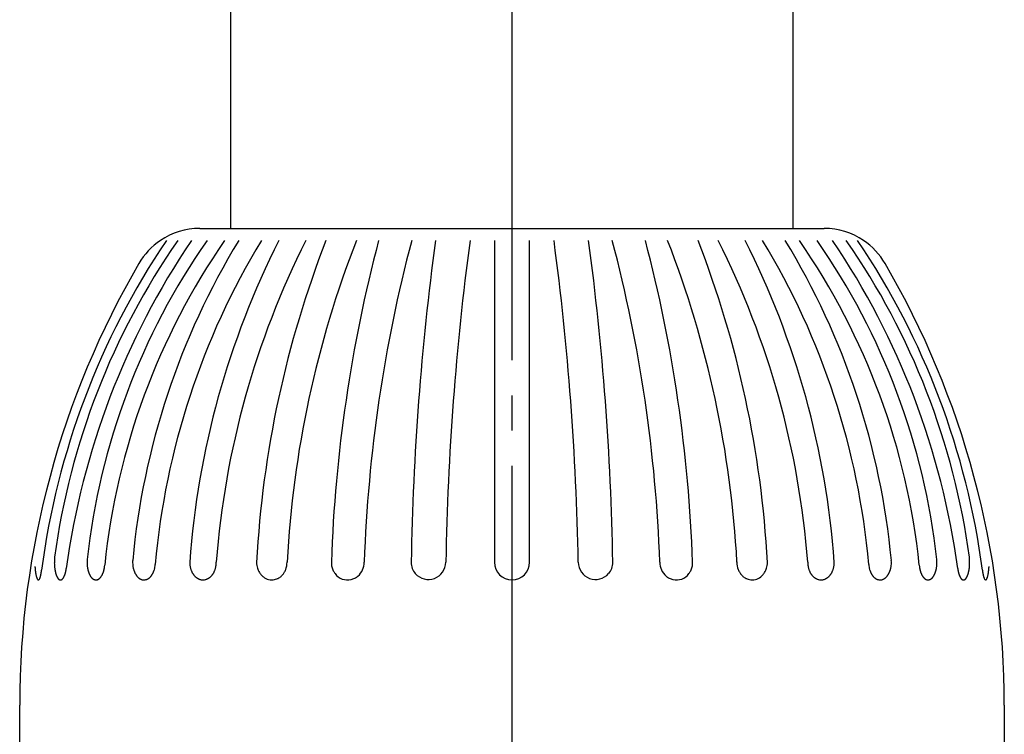
# Model space of a CAD drawing. Units: millimetres. Extents: x 0 to 420, y 0 to 594.
# Drawn here: x 85 to 113, y 306 to 327 of the extents above; entities that cross this region are included whole.
import ezdxf

# ---------------------------------------------------------------- set-up
doc = ezdxf.new("R2010")
doc.units = ezdxf.units.MM
doc.linetypes.add('DASH_CENTER', pattern=[14, 11, -1, 1, -1])
doc.layers.add('1', color=7, linetype='Continuous')

# ---------------------------------------------------------------- blocks, each defined once
blk = doc.blocks.new('62-6A', base_point=(281.184, 176.913))
at = {"layer": '1', "color": 7, "linetype": 'Continuous'}
for p, q in [((90.52, 320.788), (90.52, 427.741)), ((106.52, 320.788), (106.52, 427.741))]:
    blk.add_line(p, q, dxfattribs=at)
blk = doc.blocks.new('84-54', base_point=(263.47, 175.057))
at = {"layer": '1', "color": 7, "linetype": 'Continuous'}
for p, q in [((89.639, 320.788), (90.47, 320.788)), ((90.47, 320.788), (98.52, 320.788)), ((98.52, 320.788), (106.57, 320.788)), ((106.57, 320.788), (107.401, 320.788)), ((84.52, 297.788), (84.52, 307.224)), ((112.52, 307.224), (112.52, 297.788))]:
    blk.add_line(p, q, dxfattribs=at)
at = {"layer": '1', "color": 2, "linetype": 'Continuous'}
for p, q in [((98.02, 320.446), (98.02, 311.288)), ((99.02, 311.288), (99.02, 320.446))]:
    blk.add_line(p, q, dxfattribs=at)
at = {"layer": '1', "color": 7, "linetype": 'Continuous'}
for centre, radius, start, end in [((89.639, 318.788), 2, 90, 124.0173), ((107.401, 318.788), 2, 55.9827, 90), ((89.639, 318.788), 2, 124.0173, 149.8138), ((107.401, 318.788), 2, 30.1862, 55.9827), ((109.52, 307.224), 25, 149.8138, 180), ((87.52, 307.224), 25, 0, 30.1862), ((88.491, 311.289), 0.76, 176.3217, 181.3291), ((88.507, 311.289), 0.776, 181.3291, 187.102), ((88.438, 311.28), 0.707, 187.102, 189.8753), ((88.478, 311.287), 0.747, 189.8753, 192.4998), ((108.563, 311.287), 0.747, 347.5002, 350.1247), ((108.602, 311.28), 0.707, 350.1247, 352.898), ((108.534, 311.289), 0.776, 352.898, 358.6709), ((108.549, 311.289), 0.76, 358.6709, 3.6783)]:
    blk.add_arc(centre, radius, start, end, dxfattribs=at)
at = {"layer": '1', "color": 2, "linetype": 'Continuous'}
for centre, radius, start, end in [((106.823, 308.226), 21.866, 146.0221, 172.5476), ((106.03, 308.651), 20.705, 145.2713, 172.2743), ((107.614, 308.159), 21.968, 145.9919, 172.2616), ((105.972, 309.213), 19.652, 145.1381, 173.6996), ((106.67, 309.173), 19.836, 145.3676, 174.1145), ((108.934, 309.368), 21.292, 148.6482, 174.6929), ((109.715, 309.345), 21.422, 148.7876, 174.9587), ((113.529, 309.528), 24.238, 153.2271, 175.8354), ((114.557, 309.425), 24.517, 153.2874, 175.6417), ((120.843, 309.708), 29.628, 158.752, 176.9436), ((121.71, 309.712), 29.628, 158.7583, 176.9498), ((134.951, 309.864), 41.592, 165.2604, 178.0376), ((135.888, 309.841), 41.595, 165.2292, 178.0063), ((175.369, 309.896), 79.728, 172.39602, 178.99936), ((176.354, 309.904), 79.728, 172.40199, 179.00533), ((20.687, 309.904), 79.728, 0.99467, 7.59801), ((21.672, 309.896), 79.728, 1.00064, 7.60398), ((61.152, 309.841), 41.595, 1.9937, 14.7708), ((62.089, 309.864), 41.592, 1.9624, 14.7396), ((75.331, 309.712), 29.628, 3.0502, 21.2417), ((76.197, 309.708), 29.628, 3.0564, 21.248), ((82.484, 309.425), 24.517, 4.3583, 26.7126), ((83.512, 309.528), 24.238, 4.1646, 26.7729), ((87.325, 309.345), 21.422, 5.0413, 31.2124), ((88.107, 309.368), 21.292, 5.3071, 31.3518), ((90.371, 309.173), 19.836, 5.8855, 34.6324), ((91.069, 309.213), 19.652, 6.3004, 34.8619), ((89.427, 308.159), 21.968, 7.7384, 34.0081), ((91.011, 308.651), 20.705, 7.7257, 34.7287), ((90.217, 308.226), 21.866, 7.4524, 33.9779), ((86.917, 311.288), 1.411, 175.0899, 180.6958), ((86.647, 311.311), 1.14, 173.815, 175.0899), ((87.411, 311.288), 0.976, 175.1896, 181.9967), ((109.63, 311.288), 0.976, 358.0033, 4.8104), ((110.394, 311.311), 1.14, 4.9101, 6.185), ((110.124, 311.288), 1.411, 359.3042, 4.9101), ((87.389, 311.29), 2.438, 182.8819, 183.4764), ((86.93, 311.262), 1.977, 183.4764, 184.2094), ((87.296, 311.289), 2.344, 184.2094, 184.5973), ((86.703, 311.242), 1.75, 184.5973, 185.117), ((87.067, 311.274), 2.114, 185.117, 185.547), ((86.91, 311.288), 1.405, 180.6958, 183.5306), ((86.833, 311.283), 1.327, 183.5306, 184.6257), ((86.832, 311.283), 1.327, 184.6257, 185.7214), ((86.743, 311.274), 1.237, 185.7214, 186.8969), ((86.753, 311.275), 1.247, 186.8969, 187.6535), ((86.653, 311.262), 1.146, 187.6535, 188.4539), ((86.65, 311.262), 1.144, 188.4539, 189.2561), ((85.152, 311.19), 0.697, 350.0737, 351.3896), ((83.013, 311.514), 2.861, 351.3896, 351.7102), ((85.117, 311.207), 0.735, 351.7102, 352.9585), ((83.755, 311.376), 2.107, 352.9585, 353.6483), ((87.391, 311.287), 0.956, 181.9967, 185.6318), ((87.387, 311.286), 0.952, 185.6318, 187.1662), ((87.327, 311.279), 0.892, 187.1662, 189.3495), ((87.315, 311.277), 0.879, 189.3495, 190.9863), ((87.257, 311.266), 0.82, 190.9863, 192.1208), ((87.26, 311.266), 0.823, 192.1208, 193.2512), ((86.3, 311.223), 0.635, 346.0003, 347.4658), ((85.837, 311.326), 1.109, 347.4658, 348.3045), ((86.213, 311.248), 0.726, 348.3045, 350.2574), ((85.983, 311.288), 0.959, 350.2574, 355.1715), ((88.388, 311.267), 0.655, 192.4998, 194.6928), ((88.439, 311.281), 0.707, 194.6928, 196.6998), ((87.813, 311.24), 0.56, 342.3225, 344.8567), ((87.545, 311.312), 0.837, 344.8567, 346.5524), ((87.753, 311.262), 0.623, 346.5524, 349.6961), ((87.605, 311.289), 0.774, 349.6961, 355.4195), ((90.028, 311.288), 0.673, 180.0084, 187.4216), ((89.957, 311.279), 0.601, 187.4216, 192.3365), ((90.024, 311.294), 0.67, 192.3365, 195.9945), ((89.907, 311.26), 0.547, 195.9945, 199.5045), ((89.478, 311.286), 0.633, 340.7334, 343.7676), ((89.516, 311.275), 0.593, 343.7676, 347.9014), ((89.448, 311.29), 0.663, 347.9014, 353.1142), ((89.458, 311.288), 0.652, 353.1142, 359.9966), ((91.8, 311.292), 0.543, 180.4423, 189.6565), ((92.006, 311.328), 0.752, 189.6565, 195.587), ((91.681, 311.237), 0.415, 195.587, 203.857), ((91.625, 311.261), 0.494, 333.2306, 339.1685), ((91.552, 311.288), 0.572, 339.1685, 359.9895), ((91.552, 311.288), 0.572, 359.9895, 1.7365), ((93.942, 311.271), 0.558, 178.1857, 191.5524), ((93.764, 311.234), 0.377, 191.5524, 210.017), ((93.793, 311.291), 0.526, 311.0882, 359.7518), ((96.125, 311.281), 0.473, 179.0612, 221.5862), ((96.142, 311.296), 0.496, 221.5862, 359.103), ((98.52, 311.288), 0.5, 180, 270), ((98.52, 311.288), 0.5, 270, 0), ((100.898, 311.296), 0.496, 180.897, 318.4138), ((100.916, 311.281), 0.473, 318.4138, 0.9388), ((103.248, 311.291), 0.526, 180.2482, 228.9118), ((103.276, 311.234), 0.377, 329.983, 348.4476), ((103.099, 311.271), 0.558, 348.4476, 1.8143), ((105.488, 311.288), 0.572, 178.2635, 180.0105), ((105.488, 311.288), 0.572, 180.0105, 200.8315), ((105.415, 311.261), 0.494, 200.8315, 206.7694), ((105.359, 311.237), 0.415, 336.143, 344.413), ((105.035, 311.328), 0.752, 344.413, 350.3435), ((105.241, 311.292), 0.543, 350.3435, 359.5577), ((107.582, 311.288), 0.652, 180.0034, 186.8858), ((107.592, 311.29), 0.663, 186.8858, 192.0986), ((107.524, 311.275), 0.593, 192.0986, 196.2324), ((107.563, 311.286), 0.633, 196.2324, 199.2666), ((107.134, 311.26), 0.547, 340.4955, 344.0055), ((107.016, 311.294), 0.67, 344.0055, 347.6635), ((107.083, 311.279), 0.601, 347.6635, 352.5784), ((107.012, 311.288), 0.673, 352.5784, 359.9916), ((109.435, 311.289), 0.774, 184.5805, 190.3039), ((109.287, 311.262), 0.623, 190.3039, 193.4476), ((109.495, 311.312), 0.837, 193.4476, 195.1433), ((109.228, 311.24), 0.56, 195.1433, 197.6775), ((108.602, 311.281), 0.707, 343.3002, 345.3072), ((108.652, 311.267), 0.655, 345.3072, 347.5002), ((111.057, 311.288), 0.959, 184.8285, 189.7426), ((110.828, 311.248), 0.726, 189.7426, 191.6955), ((111.203, 311.326), 1.109, 191.6955, 192.5342), ((110.74, 311.223), 0.635, 192.5342, 193.9997), ((109.781, 311.266), 0.823, 346.7488, 347.8792), ((109.784, 311.266), 0.82, 347.8792, 349.0137), ((109.726, 311.277), 0.879, 349.0137, 350.6505), ((109.713, 311.279), 0.892, 350.6505, 352.8338), ((109.654, 311.286), 0.952, 352.8338, 354.3682), ((109.65, 311.287), 0.956, 354.3682, 358.0033), ((113.286, 311.376), 2.107, 186.3517, 187.0415), ((111.924, 311.207), 0.735, 187.0415, 188.2898), ((114.028, 311.514), 2.861, 188.2898, 188.6104), ((111.888, 311.19), 0.697, 188.6104, 189.9263), ((110.39, 311.262), 1.144, 350.7439, 351.5461), ((110.387, 311.262), 1.146, 351.5461, 352.3465), ((110.288, 311.275), 1.247, 352.3465, 353.1031), ((110.298, 311.274), 1.237, 353.1031, 354.2786), ((110.208, 311.283), 1.327, 354.2786, 355.3743), ((110.207, 311.283), 1.327, 355.3743, 356.4694), ((110.13, 311.288), 1.405, 356.4694, 359.3042), ((109.974, 311.274), 2.114, 354.453, 354.883), ((110.337, 311.242), 1.75, 354.883, 355.4027), ((109.745, 311.289), 2.344, 355.4027, 355.7906), ((110.111, 311.262), 1.977, 355.7906, 356.5236), ((109.651, 311.29), 2.438, 356.5236, 357.1181), ((86.573, 311.226), 1.618, 185.547, 186.1089), ((86.878, 311.259), 1.925, 186.1089, 186.5811), ((86.303, 311.193), 1.346, 186.5811, 186.8881), ((86.985, 311.275), 2.033, 186.8881, 187.0913), ((86.217, 311.179), 1.26, 187.0913, 187.4193), ((86.795, 311.255), 1.842, 187.4193, 187.6436), ((86.142, 311.167), 1.183, 187.6436, 187.9927), ((86.637, 311.237), 1.683, 187.9927, 188.2382), ((86.075, 311.155), 1.116, 188.2382, 188.6085), ((86.504, 311.22), 1.549, 188.6085, 188.8751), ((86.016, 311.144), 1.055, 188.8751, 189.2666), ((86.391, 311.205), 1.435, 189.2666, 189.5544), ((85.937, 311.129), 0.975, 189.5544, 189.9237), ((86.283, 311.189), 1.327, 189.9237, 190.1953), ((85.865, 311.114), 0.902, 190.1953, 190.5947), ((86.153, 311.168), 1.194, 190.5947, 190.8964), ((85.803, 311.101), 0.839, 190.8964, 191.3259), ((86.046, 311.149), 1.085, 191.3259, 191.6578), ((85.75, 311.088), 0.784, 191.6578, 192.1176), ((85.957, 311.133), 0.995, 192.1176, 192.4796), ((85.703, 311.076), 0.735, 192.4796, 192.9695), ((85.882, 311.118), 0.919, 192.9695, 193.3617), ((85.631, 311.058), 0.661, 193.3617, 193.8126), ((85.728, 311.082), 0.761, 193.8126, 194.2042), ((85.527, 311.031), 0.553, 194.2042, 194.7431), ((85.593, 311.048), 0.621, 194.7431, 195.2229), ((85.452, 311.01), 0.475, 195.2229, 195.8502), ((85.499, 311.023), 0.525, 195.8502, 196.4185), ((85.395, 310.993), 0.416, 196.4185, 197.1343), ((85.431, 311.004), 0.454, 197.1343, 197.7913), ((85.352, 310.978), 0.371, 197.7913, 198.5956), ((85.38, 310.988), 0.4, 198.5956, 199.3408), ((85.31, 310.963), 0.326, 199.3408, 200.0466), ((85.336, 310.973), 0.354, 200.0466, 200.6968), ((85.274, 310.949), 0.288, 200.6968, 201.4963), ((85.294, 310.957), 0.309, 201.4963, 202.2409), ((85.246, 310.938), 0.257, 202.2409, 203.1353), ((85.261, 310.944), 0.274, 203.1353, 203.9753), ((85.223, 310.927), 0.232, 203.9753, 204.9656), ((85.236, 310.933), 0.246, 204.9656, 205.9015), ((85.205, 310.918), 0.212, 205.9015, 206.9878), ((85.215, 310.923), 0.223, 206.9878, 208.0195), ((85.171, 310.9), 0.173, 208.0195, 208.954), ((85.137, 310.881), 0.134, 208.954, 210.1622), ((85.113, 310.867), 0.106, 210.1622, 211.6872), ((85.099, 310.858), 0.0897, 211.6872, 213.4892), ((85.087, 310.851), 0.0762, 213.4892, 215.6087), ((85.081, 310.846), 0.0676, 215.6087, 218.0002), ((85.075, 310.841), 0.0602, 218.0002, 220.6957), ((85.071, 310.838), 0.0554, 220.6957, 223.6381), ((85.035, 310.838), 0.0547, 316.3429, 319.3233), ((85.03, 310.842), 0.061, 319.3233, 321.9808), ((85.025, 310.845), 0.0666, 321.9808, 324.4103), ((85.016, 310.852), 0.0776, 324.4103, 326.4918), ((85.008, 310.857), 0.0878, 326.4918, 328.3318), ((84.99, 310.868), 0.109, 328.3318, 329.8188), ((84.972, 310.879), 0.13, 329.8188, 331.065), ((84.928, 310.903), 0.18, 331.065, 331.9615), ((84.897, 310.92), 0.215, 331.9615, 333.0312), ((84.893, 310.921), 0.219, 333.0312, 334.0795), ((84.878, 310.929), 0.236, 334.0795, 335.0534), ((84.873, 310.931), 0.242, 335.0534, 336.0057), ((84.855, 310.939), 0.262, 336.0057, 336.8837), ((84.849, 310.942), 0.269, 336.8837, 337.7401), ((84.825, 310.952), 0.294, 337.7401, 338.5227), ((84.817, 310.955), 0.302, 338.5227, 339.2842), ((84.787, 310.966), 0.334, 339.2842, 339.9724), ((84.778, 310.969), 0.344, 339.9724, 340.6402), ((84.744, 310.981), 0.381, 340.6402, 341.4234), ((84.736, 310.984), 0.389, 341.4234, 342.1897), ((84.698, 310.996), 0.429, 342.1897, 342.8847), ((84.687, 310.999), 0.44, 342.8847, 343.5625), ((84.638, 311.014), 0.492, 343.5625, 344.1688), ((84.624, 311.018), 0.506, 344.1688, 344.7581), ((84.557, 311.036), 0.576, 344.7581, 345.2759), ((84.538, 311.041), 0.595, 345.2759, 345.7768), ((84.442, 311.066), 0.694, 345.7768, 346.2064), ((84.415, 311.072), 0.722, 346.2064, 346.6193), ((84.302, 311.099), 0.838, 346.6193, 347.0495), ((84.342, 311.09), 0.797, 347.0495, 347.5014), ((84.241, 311.112), 0.901, 347.5014, 347.9014), ((84.286, 311.103), 0.854, 347.9014, 348.3232), ((84.169, 311.127), 0.974, 348.3232, 348.6931), ((84.222, 311.116), 0.92, 348.6931, 349.0846), ((84.084, 311.143), 1.06, 349.0846, 349.4243), ((84.147, 311.131), 0.997, 349.4243, 349.7857), ((83.982, 311.161), 1.164, 349.7857, 350.0953), ((84.057, 311.148), 1.087, 350.0953, 350.4266), ((83.879, 311.178), 1.268, 350.4266, 350.7524), ((83.977, 311.162), 1.169, 350.7524, 351.1059), ((83.792, 311.191), 1.356, 351.1059, 351.4105), ((83.904, 311.174), 1.243, 351.4105, 351.7428), ((83.692, 311.205), 1.458, 351.7428, 352.0263), ((83.82, 311.187), 1.328, 352.0263, 352.3374), ((83.575, 311.22), 1.575, 352.3374, 352.5997), ((83.724, 311.2), 1.425, 352.5997, 352.8897), ((83.438, 311.236), 1.713, 352.8897, 353.1309), ((83.54, 311.224), 1.61, 353.1309, 353.6699), ((83.306, 311.25), 1.846, 353.6699, 354.1625), ((86.565, 311.248), 1.057, 189.2561, 190.1244), ((86.562, 311.247), 1.054, 190.1244, 190.9949), ((86.487, 311.233), 0.978, 190.9949, 191.8951), ((86.477, 311.23), 0.967, 191.8951, 192.3309), ((86.412, 311.216), 0.901, 192.3309, 192.7986), ((86.418, 311.217), 0.906, 192.7986, 193.2635), ((86.362, 311.204), 0.849, 193.2635, 194.256), ((86.318, 311.193), 0.804, 194.256, 195.3042), ((86.275, 311.181), 0.759, 195.3042, 196.4141), ((86.235, 311.17), 0.717, 196.4141, 196.9361), ((86.215, 311.163), 0.696, 196.9361, 197.4738), ((86.176, 311.151), 0.656, 197.4738, 198.0447), ((86.159, 311.146), 0.638, 198.0447, 198.6316), ((86.127, 311.135), 0.604, 198.6316, 199.2518), ((86.112, 311.13), 0.588, 199.2518, 199.8881), ((86.084, 311.12), 0.559, 199.8881, 200.5578), ((86.072, 311.115), 0.546, 200.5578, 201.2438), ((86.049, 311.106), 0.521, 201.2438, 201.9631), ((86.038, 311.102), 0.509, 201.9631, 202.6985), ((86.012, 311.091), 0.481, 202.6985, 203.3651), ((85.987, 311.08), 0.454, 203.3651, 204.0717), ((85.962, 311.069), 0.426, 204.0717, 204.8241), ((85.942, 311.06), 0.404, 204.8241, 205.6172), ((85.922, 311.05), 0.382, 205.6172, 206.4565), ((85.906, 311.042), 0.364, 206.4565, 207.3368), ((85.89, 311.034), 0.346, 207.3368, 208.2637), ((85.877, 311.027), 0.331, 208.2637, 209.2319), ((85.864, 311.019), 0.316, 209.2319, 210.2466), ((85.853, 311.013), 0.304, 210.2466, 211.3023), ((85.839, 311.004), 0.287, 211.3023, 212.2245), ((85.819, 310.992), 0.264, 212.2245, 213.227), ((85.805, 310.983), 0.247, 213.227, 214.2966), ((85.791, 310.973), 0.23, 214.2966, 215.4479), ((85.78, 310.966), 0.217, 215.4479, 216.6675), ((85.769, 310.957), 0.203, 216.6675, 217.9697), ((85.761, 310.951), 0.193, 217.9697, 219.3406), ((85.753, 310.944), 0.182, 219.3406, 220.794), ((85.747, 310.939), 0.174, 220.794, 222.3151), ((85.74, 310.933), 0.166, 222.3151, 223.9169), ((85.734, 310.927), 0.157, 223.9169, 225.2839), ((85.723, 310.916), 0.141, 225.2839, 226.7993), ((85.717, 310.91), 0.132, 226.7993, 228.4195), ((85.709, 310.901), 0.121, 228.4195, 230.1953), ((85.705, 310.895), 0.113, 230.1953, 232.0823), ((85.699, 310.888), 0.104, 232.0823, 234.1304), ((85.696, 310.884), 0.0989, 234.1304, 236.2934), ((85.692, 310.878), 0.092, 236.2934, 238.6186), ((85.67, 310.878), 0.0916, 301.3767, 303.7113), ((85.666, 310.884), 0.0993, 303.7113, 305.8649), ((85.663, 310.888), 0.104, 305.8649, 307.9224), ((85.657, 310.896), 0.114, 307.9224, 309.8001), ((85.653, 310.9), 0.12, 309.8001, 311.5852), ((85.645, 310.91), 0.133, 311.5852, 313.196), ((85.64, 310.916), 0.141, 313.196, 314.7208), ((85.628, 310.928), 0.158, 314.7208, 316.0784), ((85.623, 310.933), 0.165, 316.0784, 317.6896), ((85.615, 310.94), 0.175, 317.6896, 319.2013), ((85.61, 310.944), 0.181, 319.2013, 320.6641), ((85.6, 310.952), 0.194, 320.6641, 322.0256), ((85.594, 310.957), 0.202, 322.0256, 323.3372), ((85.581, 310.967), 0.219, 323.3372, 324.5474), ((85.573, 310.972), 0.228, 324.5474, 325.7081), ((85.555, 310.984), 0.25, 325.7081, 326.7683), ((85.545, 310.991), 0.262, 326.7683, 327.7802), ((85.521, 311.006), 0.29, 327.7802, 328.6931), ((85.512, 311.012), 0.301, 328.6931, 329.7581), ((85.496, 311.021), 0.319, 329.7581, 330.7634), ((85.488, 311.025), 0.328, 330.7634, 331.7409), ((85.469, 311.035), 0.35, 331.7409, 332.6585), ((85.46, 311.04), 0.36, 332.6585, 333.5482), ((85.436, 311.052), 0.386, 333.5482, 334.3782), ((85.424, 311.058), 0.4, 334.3782, 335.1806), ((85.395, 311.071), 0.432, 335.1806, 335.9236), ((85.381, 311.078), 0.448, 335.9236, 336.6396), ((85.344, 311.094), 0.488, 336.6396, 337.2968), ((85.33, 311.099), 0.503, 337.2968, 338.0416), ((85.307, 311.109), 0.527, 338.0416, 338.7516), ((85.297, 311.113), 0.539, 338.7516, 339.4468), ((85.27, 311.123), 0.567, 339.4468, 340.1072), ((85.258, 311.127), 0.58, 340.1072, 340.7529), ((85.227, 311.138), 0.613, 340.7529, 341.3637), ((85.213, 311.143), 0.628, 341.3637, 341.9599), ((85.176, 311.155), 0.667, 341.9599, 342.5215), ((85.159, 311.16), 0.684, 342.5215, 343.0686), ((85.111, 311.175), 0.735, 343.0686, 344.1518), ((85.061, 311.189), 0.786, 344.1518, 345.2236), ((85.029, 311.197), 0.82, 345.2236, 346.2512), ((84.968, 311.212), 0.883, 346.2512, 347.2057), ((84.933, 311.22), 0.918, 347.2057, 347.6648), ((84.904, 311.226), 0.948, 347.6648, 348.1093), ((84.873, 311.233), 0.98, 348.1093, 348.5394), ((85.184, 311.173), 0.663, 348.3007, 349.6849), ((83.514, 311.477), 2.36, 349.6849, 350.0737), ((87.205, 311.253), 0.767, 193.2512, 194.4646), ((87.207, 311.254), 0.769, 194.4646, 195.6749), ((87.158, 311.24), 0.718, 195.6749, 196.9274), ((87.147, 311.237), 0.707, 196.9274, 198.1558), ((87.094, 311.219), 0.651, 198.1558, 199.491), ((87.084, 311.216), 0.641, 199.491, 200.8472), ((87.04, 311.199), 0.593, 200.8472, 202.3115), ((87.032, 311.196), 0.585, 202.3115, 203.7323), ((86.976, 311.171), 0.523, 203.7323, 204.4895), ((86.989, 311.177), 0.538, 204.4895, 205.9634), ((86.934, 311.15), 0.476, 205.9634, 207.6274), ((86.932, 311.149), 0.474, 207.6274, 209.2994), ((86.889, 311.125), 0.425, 209.2994, 211.163), ((86.896, 311.13), 0.434, 211.163, 211.9797), ((86.854, 311.103), 0.384, 211.9797, 212.9018), ((86.867, 311.111), 0.399, 212.9018, 213.7896), ((86.831, 311.088), 0.356, 213.7896, 214.7837), ((86.833, 311.089), 0.359, 214.7837, 216.7584), ((86.8, 311.065), 0.318, 216.7584, 218.9883), ((86.796, 311.061), 0.312, 218.9883, 221.2606), ((86.766, 311.034), 0.271, 221.2606, 222.412), ((86.783, 311.05), 0.295, 222.412, 223.471), ((86.751, 311.02), 0.25, 223.471, 224.7189), ((86.757, 311.026), 0.259, 224.7189, 227.129), ((86.732, 310.999), 0.223, 227.129, 229.9335), ((86.731, 310.998), 0.221, 229.9335, 232.7558), ((86.715, 310.976), 0.194, 232.7558, 235.7985), ((86.714, 310.976), 0.193, 235.7985, 238.67), ((86.699, 310.951), 0.165, 238.67, 240.3573), ((86.71, 310.969), 0.186, 240.3573, 241.8528), ((86.695, 310.942), 0.154, 241.8528, 243.6522), ((86.703, 310.958), 0.172, 243.6522, 245.2626), ((86.691, 310.933), 0.145, 245.2626, 247.1791), ((86.686, 310.931), 0.143, 290.9289, 294.8064), ((86.667, 310.972), 0.189, 294.8064, 296.2788), ((86.687, 310.932), 0.143, 296.2788, 298.2162), ((86.658, 310.986), 0.205, 298.2162, 299.5737), ((86.677, 310.952), 0.165, 299.5737, 302.9362), ((86.65, 310.994), 0.215, 302.9362, 305.5141), ((86.665, 310.972), 0.189, 305.5141, 308.8274), ((86.628, 311.018), 0.248, 308.8274, 311.3486), ((86.65, 310.994), 0.216, 311.3486, 314.2473), ((86.594, 311.051), 0.296, 314.2473, 316.3601), ((86.646, 311.002), 0.224, 316.3601, 317.7569), ((86.527, 311.109), 0.384, 317.7569, 318.5705), ((86.612, 311.035), 0.271, 318.5705, 321.1806), ((86.532, 311.099), 0.374, 321.1806, 323.0728), ((86.586, 311.058), 0.306, 323.0728, 325.3851), ((86.394, 311.191), 0.54, 325.3851, 326.0415), ((86.602, 311.051), 0.289, 326.0415, 327.2671), ((86.335, 311.222), 0.606, 327.2671, 327.8515), ((86.588, 311.063), 0.307, 327.8515, 329.0058), ((86.406, 311.173), 0.519, 329.0058, 330.5318), ((86.515, 311.111), 0.394, 330.5318, 332.5415), ((86.335, 311.205), 0.598, 332.5415, 333.8677), ((86.478, 311.134), 0.437, 333.8677, 335.6794), ((86.016, 311.343), 0.945, 335.6794, 336.0988), ((86.519, 311.121), 0.395, 336.0988, 337.1023), ((86.203, 311.254), 0.738, 337.1023, 338.2802), ((86.416, 311.169), 0.509, 338.2802, 339.9876), ((86.115, 311.279), 0.829, 339.9876, 341.036), ((86.378, 311.188), 0.55, 341.036, 342.6149), ((86.004, 311.305), 0.943, 342.6149, 343.5364), ((86.331, 311.209), 0.602, 343.5364, 345.0821), ((85.933, 311.315), 1.013, 345.0821, 346.0003), ((88.344, 311.252), 0.608, 196.6998, 199.0337), ((88.385, 311.266), 0.652, 199.0337, 201.1739), ((88.286, 311.228), 0.545, 201.1739, 202.8229), ((88.357, 311.258), 0.622, 202.8229, 204.268), ((88.255, 311.212), 0.511, 204.268, 206.0289), ((88.314, 311.241), 0.577, 206.0289, 207.5883), ((88.227, 311.195), 0.478, 207.5883, 209.4104), ((88.275, 311.222), 0.533, 209.4104, 210.9915), ((88.195, 311.174), 0.439, 210.9915, 212.9087), ((88.233, 311.199), 0.485, 212.9087, 214.6453), ((88.168, 311.154), 0.406, 214.6453, 216.7214), ((88.199, 311.177), 0.445, 216.7214, 218.5461), ((88.142, 311.131), 0.372, 218.5461, 220.6497), ((88.165, 311.151), 0.402, 220.6497, 222.5924), ((88.119, 311.109), 0.339, 222.5924, 224.8949), ((88.136, 311.126), 0.364, 224.8949, 227.042), ((88.1, 311.087), 0.311, 227.042, 229.4639), ((88.114, 311.104), 0.333, 229.4639, 231.6408), ((88.084, 311.066), 0.284, 231.6408, 234.1865), ((88.094, 311.08), 0.302, 234.1865, 236.5866), ((88.072, 311.046), 0.261, 236.5866, 239.3647), ((88.076, 311.054), 0.27, 239.3647, 243.2215), ((88.061, 311.023), 0.235, 243.2215, 246.103), ((88.069, 311.042), 0.256, 246.103, 248.7526), ((88.056, 311.008), 0.22, 248.7526, 251.8325), ((88.057, 310.999), 0.211, 288.0981, 291.3167), ((88.036, 311.055), 0.27, 291.3167, 293.8276), ((88.051, 311.021), 0.233, 293.8276, 298.1922), ((88.019, 311.08), 0.3, 298.1922, 300.5301), ((88.048, 311.03), 0.242, 300.5301, 303.5186), ((87.999, 311.104), 0.331, 303.5186, 305.7083), ((88.039, 311.049), 0.263, 305.7083, 308.4645), ((87.973, 311.131), 0.368, 308.4645, 310.4309), ((88.027, 311.069), 0.286, 310.4309, 313.0632), ((87.946, 311.155), 0.403, 313.0632, 314.9999), ((88.012, 311.089), 0.311, 314.9999, 317.5128), ((87.909, 311.184), 0.451, 317.5128, 319.2451), ((87.994, 311.11), 0.338, 319.2451, 321.5591), ((87.865, 311.213), 0.503, 321.5591, 323.1733), ((87.973, 311.132), 0.368, 323.1733, 325.4599), ((87.822, 311.236), 0.552, 325.4599, 326.986), ((87.952, 311.151), 0.396, 326.986, 329.1137), ((87.765, 311.263), 0.615, 329.1137, 330.4844), ((87.903, 311.185), 0.456, 330.4844, 333.3807), ((87.69, 311.292), 0.694, 333.3807, 334.6766), ((87.904, 311.19), 0.457, 334.6766, 336.6436), ((87.626, 311.311), 0.76, 336.6436, 337.8264), ((87.847, 311.22), 0.521, 337.8264, 340.4593), ((87.621, 311.301), 0.762, 340.4593, 342.3225), ((89.987, 311.288), 0.633, 199.5045, 202.5413), ((89.861, 311.236), 0.496, 202.5413, 205.3765), ((89.963, 311.284), 0.609, 205.3765, 207.6596), ((89.834, 311.217), 0.464, 207.6596, 210.6548), ((89.917, 311.266), 0.56, 210.6548, 213.0987), ((89.809, 311.195), 0.43, 213.0987, 216.1863), ((89.874, 311.243), 0.511, 216.1863, 218.7862), ((89.785, 311.172), 0.398, 218.7862, 222.1275), ((89.836, 311.218), 0.466, 222.1275, 224.8411), ((89.765, 311.147), 0.366, 224.8411, 228.3012), ((89.802, 311.189), 0.422, 228.3012, 231.3013), ((89.748, 311.122), 0.336, 231.3013, 234.955), ((89.778, 311.164), 0.387, 234.955, 238.0702), ((89.738, 311.1), 0.311, 238.0702, 241.9459), ((89.754, 311.13), 0.345, 241.9459, 246.5185), ((89.733, 311.081), 0.292, 246.5185, 251.8194), ((89.738, 311.098), 0.311, 251.8194, 259.2462), ((89.732, 311.08), 0.292, 284.3904, 289.6921), ((89.721, 311.112), 0.326, 289.6921, 294.4479), ((89.728, 311.098), 0.31, 294.4479, 298.292), ((89.706, 311.137), 0.355, 298.292, 301.6919), ((89.716, 311.121), 0.336, 301.6919, 305.2829), ((89.687, 311.162), 0.386, 305.2829, 308.4608), ((89.701, 311.145), 0.364, 308.4608, 311.9367), ((89.661, 311.189), 0.424, 311.9367, 314.921), ((89.68, 311.17), 0.397, 314.921, 318.1104), ((89.63, 311.215), 0.464, 318.1104, 320.9759), ((89.655, 311.195), 0.432, 320.9759, 324.0516), ((89.593, 311.24), 0.509, 324.0516, 326.6634), ((89.626, 311.218), 0.469, 326.6634, 329.5831), ((89.555, 311.26), 0.552, 329.5831, 332.1024), ((89.597, 311.237), 0.504, 332.1024, 334.8614), ((89.514, 311.277), 0.596, 334.8614, 337.2208), ((89.559, 311.258), 0.547, 337.2208, 340.7334), ((92.055, 311.402), 0.823, 203.857, 207.3941), ((91.658, 311.196), 0.376, 207.3941, 215.0368), ((91.955, 311.405), 0.739, 215.0368, 218.8649), ((91.653, 311.161), 0.351, 218.8649, 226.8696), ((91.861, 311.383), 0.655, 226.8696, 231.0474), ((91.691, 311.173), 0.385, 231.0474, 281.3387), ((91.693, 311.161), 0.372, 281.3387, 291.9238), ((91.67, 311.219), 0.435, 291.9238, 297.0313), ((91.689, 311.181), 0.392, 297.0313, 305.0242), ((91.644, 311.245), 0.47, 305.0242, 310.8436), ((91.675, 311.209), 0.423, 310.8436, 317.3983), ((91.606, 311.273), 0.517, 317.3983, 322.826), ((91.657, 311.234), 0.453, 322.826, 328.0871), ((91.567, 311.29), 0.559, 328.0871, 333.2306), ((94.261, 311.521), 0.95, 210.017, 215.6907), ((93.841, 311.22), 0.434, 215.6907, 284.0657), ((93.812, 311.337), 0.555, 284.0657, 295.1496), ((93.882, 311.189), 0.39, 295.1496, 311.0882), ((103.159, 311.189), 0.39, 228.9118, 244.8504), ((103.229, 311.337), 0.555, 244.8504, 255.9343), ((103.199, 311.22), 0.434, 255.9343, 324.3093), ((102.78, 311.521), 0.95, 324.3093, 329.983), ((105.473, 311.29), 0.559, 206.7694, 211.9129), ((105.384, 311.234), 0.453, 211.9129, 217.174), ((105.434, 311.273), 0.517, 217.174, 222.6017), ((105.365, 311.209), 0.423, 222.6017, 229.1564), ((105.396, 311.245), 0.47, 229.1564, 234.9758), ((105.351, 311.181), 0.392, 234.9758, 242.9687), ((105.371, 311.219), 0.435, 242.9687, 248.0762), ((105.347, 311.161), 0.372, 248.0762, 258.6613), ((105.35, 311.173), 0.385, 258.6613, 308.9526), ((105.18, 311.383), 0.655, 308.9526, 313.1304), ((105.388, 311.161), 0.351, 313.1304, 321.1351), ((105.086, 311.405), 0.739, 321.1351, 324.9632), ((105.383, 311.196), 0.376, 324.9632, 332.6059), ((104.986, 311.402), 0.823, 332.6059, 336.143), ((107.482, 311.258), 0.547, 199.2666, 202.7792), ((107.527, 311.277), 0.596, 202.7792, 205.1386), ((107.443, 311.237), 0.504, 205.1386, 207.8976), ((107.486, 311.26), 0.552, 207.8976, 210.4169), ((107.414, 311.218), 0.469, 210.4169, 213.3366), ((107.448, 311.24), 0.509, 213.3366, 215.9484), ((107.386, 311.195), 0.432, 215.9484, 219.0241), ((107.41, 311.215), 0.464, 219.0241, 221.8896), ((107.36, 311.17), 0.397, 221.8896, 225.079), ((107.38, 311.189), 0.424, 225.079, 228.0633), ((107.339, 311.145), 0.364, 228.0633, 231.5392), ((107.353, 311.162), 0.386, 231.5392, 234.7171), ((107.324, 311.121), 0.336, 234.7171, 238.3081), ((107.334, 311.137), 0.355, 238.3081, 241.708), ((107.313, 311.098), 0.31, 241.708, 245.5521), ((107.319, 311.112), 0.326, 245.5521, 250.3079), ((107.308, 311.08), 0.292, 250.3079, 255.6096), ((107.302, 311.098), 0.311, 280.7538, 288.1806), ((107.308, 311.081), 0.292, 288.1806, 293.4815), ((107.287, 311.13), 0.345, 293.4815, 298.0541), ((107.303, 311.1), 0.311, 298.0541, 301.9298), ((107.263, 311.164), 0.387, 301.9298, 305.045), ((107.292, 311.122), 0.336, 305.045, 308.6987), ((107.238, 311.189), 0.422, 308.6987, 311.6988), ((107.276, 311.147), 0.366, 311.6988, 315.1589), ((107.204, 311.218), 0.466, 315.1589, 317.8725), ((107.255, 311.172), 0.398, 317.8725, 321.2138), ((107.167, 311.243), 0.511, 321.2138, 323.8137), ((107.232, 311.195), 0.43, 323.8137, 326.9013), ((107.123, 311.266), 0.56, 326.9013, 329.3452), ((107.206, 311.217), 0.464, 329.3452, 332.3404), ((107.078, 311.284), 0.609, 332.3404, 334.6235), ((107.18, 311.236), 0.496, 334.6235, 337.4587), ((107.054, 311.288), 0.633, 337.4587, 340.4955), ((109.42, 311.301), 0.762, 197.6775, 199.5407), ((109.193, 311.22), 0.521, 199.5407, 202.1736), ((109.415, 311.311), 0.76, 202.1736, 203.3564), ((109.136, 311.19), 0.457, 203.3564, 205.3234), ((109.35, 311.292), 0.694, 205.3234, 206.6193), ((109.138, 311.185), 0.456, 206.6193, 209.5156), ((109.276, 311.263), 0.615, 209.5156, 210.8863), ((109.088, 311.151), 0.396, 210.8863, 213.014), ((109.219, 311.236), 0.552, 213.014, 214.5401), ((109.068, 311.132), 0.368, 214.5401, 216.8267), ((109.176, 311.213), 0.503, 216.8267, 218.4409), ((109.046, 311.11), 0.338, 218.4409, 220.7549), ((109.132, 311.184), 0.451, 220.7549, 222.4872), ((109.029, 311.089), 0.311, 222.4872, 225.0001), ((109.094, 311.155), 0.403, 225.0001, 226.9368), ((109.014, 311.069), 0.286, 226.9368, 229.5691), ((109.067, 311.131), 0.368, 229.5691, 231.5355), ((109.002, 311.049), 0.263, 231.5355, 234.2917), ((109.041, 311.104), 0.331, 234.2917, 236.4814), ((108.992, 311.03), 0.242, 236.4814, 239.4699), ((109.022, 311.08), 0.3, 239.4699, 241.8078), ((108.99, 311.021), 0.233, 241.8078, 246.1724), ((109.005, 311.055), 0.27, 246.1724, 248.6833), ((108.983, 310.999), 0.211, 248.6833, 251.9019), ((108.984, 311.008), 0.22, 288.1675, 291.2474), ((108.972, 311.042), 0.256, 291.2474, 293.897), ((108.98, 311.023), 0.235, 293.897, 296.7785), ((108.964, 311.054), 0.27, 296.7785, 300.6353), ((108.969, 311.046), 0.261, 300.6353, 303.4134), ((108.946, 311.08), 0.302, 303.4134, 305.8135), ((108.957, 311.066), 0.284, 305.8135, 308.3592), ((108.927, 311.104), 0.333, 308.3592, 310.5361), ((108.941, 311.087), 0.311, 310.5361, 312.958), ((108.905, 311.126), 0.364, 312.958, 315.1051), ((108.922, 311.109), 0.339, 315.1051, 317.4076), ((108.876, 311.151), 0.402, 317.4076, 319.3503), ((108.899, 311.131), 0.372, 319.3503, 321.4539), ((108.842, 311.177), 0.445, 321.4539, 323.2786), ((108.873, 311.154), 0.406, 323.2786, 325.3547), ((108.808, 311.199), 0.485, 325.3547, 327.0913), ((108.846, 311.174), 0.439, 327.0913, 329.0085), ((108.766, 311.222), 0.533, 329.0085, 330.5896), ((108.814, 311.195), 0.478, 330.5896, 332.4117), ((108.726, 311.241), 0.577, 332.4117, 333.9711), ((108.786, 311.212), 0.511, 333.9711, 335.732), ((108.684, 311.258), 0.622, 335.732, 337.1771), ((108.755, 311.228), 0.545, 337.1771, 338.8261), ((108.655, 311.266), 0.652, 338.8261, 340.9663), ((108.697, 311.252), 0.608, 340.9663, 343.3002), ((111.107, 311.315), 1.013, 193.9997, 194.9179), ((110.71, 311.209), 0.602, 194.9179, 196.4636), ((111.037, 311.305), 0.943, 196.4636, 197.3851), ((110.662, 311.188), 0.55, 197.3851, 198.964), ((110.925, 311.279), 0.829, 198.964, 200.0124), ((110.625, 311.169), 0.509, 200.0124, 201.7198), ((110.837, 311.254), 0.738, 201.7198, 202.8977), ((110.522, 311.121), 0.395, 202.8977, 203.9012), ((111.024, 311.343), 0.945, 203.9012, 204.3206), ((110.562, 311.134), 0.437, 204.3206, 206.1323), ((110.706, 311.205), 0.598, 206.1323, 207.4585), ((110.526, 311.111), 0.394, 207.4585, 209.4682), ((110.634, 311.173), 0.519, 209.4682, 210.9942), ((110.452, 311.063), 0.307, 210.9942, 212.1485), ((110.706, 311.222), 0.606, 212.1485, 212.7329), ((110.439, 311.051), 0.289, 212.7329, 213.9585), ((110.647, 311.191), 0.54, 213.9585, 214.6149), ((110.455, 311.058), 0.306, 214.6149, 216.9272), ((110.509, 311.099), 0.374, 216.9272, 218.8194), ((110.429, 311.035), 0.271, 218.8194, 221.4295), ((110.513, 311.109), 0.384, 221.4295, 222.2431), ((110.395, 311.002), 0.224, 222.2431, 223.6399), ((110.447, 311.051), 0.296, 223.6399, 225.7527), ((110.391, 310.994), 0.216, 225.7527, 228.6514), ((110.412, 311.018), 0.248, 228.6514, 231.1726), ((110.375, 310.972), 0.189, 231.1726, 234.4859), ((110.391, 310.994), 0.215, 234.4859, 237.0638), ((110.363, 310.952), 0.165, 237.0638, 240.4263), ((110.383, 310.986), 0.205, 240.4263, 241.7838), ((110.354, 310.932), 0.143, 241.7838, 243.7212), ((110.374, 310.972), 0.189, 243.7212, 245.1936), ((110.355, 310.931), 0.143, 245.1936, 249.0711), ((110.349, 310.933), 0.145, 292.8209, 294.7374), ((110.338, 310.958), 0.172, 294.7374, 296.3478), ((110.346, 310.942), 0.154, 296.3478, 298.1472), ((110.331, 310.969), 0.186, 298.1472, 299.6427), ((110.341, 310.951), 0.165, 299.6427, 301.33), ((110.326, 310.976), 0.193, 301.33, 304.2015), ((110.326, 310.976), 0.194, 304.2015, 307.2442), ((110.309, 310.998), 0.221, 307.2442, 310.0665), ((110.308, 310.999), 0.223, 310.0665, 312.871), ((110.284, 311.026), 0.259, 312.871, 315.2811), ((110.29, 311.02), 0.25, 315.2811, 316.529), ((110.258, 311.05), 0.295, 316.529, 317.588), ((110.275, 311.034), 0.271, 317.588, 318.7394), ((110.245, 311.061), 0.312, 318.7394, 321.0117), ((110.24, 311.065), 0.318, 321.0117, 323.2416), ((110.207, 311.089), 0.359, 323.2416, 325.2163), ((110.209, 311.088), 0.356, 325.2163, 326.2104), ((110.174, 311.111), 0.399, 326.2104, 327.0982), ((110.186, 311.103), 0.384, 327.0982, 328.0203), ((110.144, 311.13), 0.434, 328.0203, 328.837), ((110.151, 311.125), 0.425, 328.837, 330.7006), ((110.109, 311.149), 0.474, 330.7006, 332.3726), ((110.107, 311.15), 0.476, 332.3726, 334.0366), ((110.052, 311.177), 0.538, 334.0366, 335.5105), ((110.065, 311.171), 0.523, 335.5105, 336.2677), ((110.009, 311.196), 0.585, 336.2677, 337.6885), ((110.001, 311.199), 0.593, 337.6885, 339.1528), ((109.956, 311.216), 0.641, 339.1528, 340.509), ((109.947, 311.219), 0.651, 340.509, 341.8442), ((109.893, 311.237), 0.707, 341.8442, 343.0726), ((109.883, 311.24), 0.718, 343.0726, 344.3251), ((109.834, 311.254), 0.769, 344.3251, 345.5354), ((109.836, 311.253), 0.767, 345.5354, 346.7488), ((113.526, 311.477), 2.36, 189.9263, 190.3151), ((111.856, 311.173), 0.663, 190.3151, 191.6993), ((112.168, 311.233), 0.98, 191.4606, 191.8907), ((112.136, 311.226), 0.948, 191.8907, 192.3352), ((112.107, 311.22), 0.918, 192.3352, 192.7943), ((112.073, 311.212), 0.883, 192.7943, 193.7488), ((112.012, 311.197), 0.82, 193.7488, 194.7764), ((111.979, 311.189), 0.786, 194.7764, 195.8482), ((111.93, 311.175), 0.735, 195.8482, 196.9314), ((111.882, 311.16), 0.684, 196.9314, 197.4785), ((111.865, 311.155), 0.667, 197.4785, 198.0401), ((111.828, 311.143), 0.628, 198.0401, 198.6363), ((111.814, 311.138), 0.613, 198.6363, 199.2471), ((111.782, 311.127), 0.58, 199.2471, 199.8928), ((111.77, 311.123), 0.567, 199.8928, 200.5532), ((111.744, 311.113), 0.539, 200.5532, 201.2484), ((111.733, 311.109), 0.527, 201.2484, 201.9584), ((111.71, 311.099), 0.503, 201.9584, 202.7032), ((111.697, 311.094), 0.488, 202.7032, 203.3604), ((111.66, 311.078), 0.448, 203.3604, 204.0764), ((111.645, 311.071), 0.432, 204.0764, 204.8194), ((111.616, 311.058), 0.4, 204.8194, 205.6218), ((111.604, 311.052), 0.386, 205.6218, 206.4518), ((111.581, 311.04), 0.36, 206.4518, 207.3415), ((111.571, 311.035), 0.35, 207.3415, 208.2591), ((111.552, 311.025), 0.328, 208.2591, 209.2366), ((111.544, 311.021), 0.319, 209.2366, 210.2419), ((111.529, 311.012), 0.301, 210.2419, 211.3069), ((111.519, 311.006), 0.29, 211.3069, 212.2198), ((111.495, 310.991), 0.262, 212.2198, 213.2317), ((111.485, 310.984), 0.25, 213.2317, 214.2919), ((111.467, 310.972), 0.228, 214.2919, 215.4526), ((111.46, 310.967), 0.219, 215.4526, 216.6628), ((111.446, 310.957), 0.202, 216.6628, 217.9744), ((111.44, 310.952), 0.194, 217.9744, 219.3359), ((111.43, 310.944), 0.181, 219.3359, 220.7987), ((111.426, 310.94), 0.175, 220.7987, 222.3104), ((111.418, 310.933), 0.165, 222.3104, 223.9216), ((111.413, 310.928), 0.158, 223.9216, 225.2792), ((111.401, 310.916), 0.141, 225.2792, 226.804), ((111.396, 310.91), 0.133, 226.804, 228.4148), ((111.387, 310.9), 0.12, 228.4148, 230.1999), ((111.383, 310.896), 0.114, 230.1999, 232.0776), ((111.377, 310.888), 0.104, 232.0776, 234.1351), ((111.374, 310.884), 0.0993, 234.1351, 236.2887), ((111.37, 310.878), 0.0916, 236.2887, 238.6233), ((111.349, 310.878), 0.092, 301.3814, 303.7066), ((111.345, 310.884), 0.0989, 303.7066, 305.8696), ((111.341, 310.888), 0.104, 305.8696, 307.9177), ((111.336, 310.895), 0.113, 307.9177, 309.8047), ((111.331, 310.901), 0.121, 309.8047, 311.5805), ((111.324, 310.91), 0.132, 311.5805, 313.2007), ((111.317, 310.916), 0.141, 313.2007, 314.7161), ((111.307, 310.927), 0.157, 314.7161, 316.0831), ((111.3, 310.933), 0.166, 316.0831, 317.6849), ((111.294, 310.939), 0.174, 317.6849, 319.206), ((111.288, 310.944), 0.182, 319.206, 320.6594), ((111.279, 310.951), 0.193, 320.6594, 322.0303), ((111.271, 310.957), 0.203, 322.0303, 323.3325), ((111.26, 310.966), 0.217, 323.3325, 324.5521), ((111.25, 310.973), 0.23, 324.5521, 325.7034), ((111.235, 310.983), 0.247, 325.7034, 326.773), ((111.221, 310.992), 0.264, 326.773, 327.7755), ((111.202, 311.004), 0.287, 327.7755, 328.6977), ((111.188, 311.013), 0.304, 328.6977, 329.7534), ((111.177, 311.019), 0.316, 329.7534, 330.7681), ((111.164, 311.027), 0.331, 330.7681, 331.7363), ((111.151, 311.034), 0.346, 331.7363, 332.6632), ((111.135, 311.042), 0.364, 332.6632, 333.5435), ((111.119, 311.05), 0.382, 333.5435, 334.3828), ((111.098, 311.06), 0.404, 334.3828, 335.1759), ((111.079, 311.069), 0.426, 335.1759, 335.9283), ((111.053, 311.08), 0.454, 335.9283, 336.6349), ((111.028, 311.091), 0.481, 336.6349, 337.3015), ((111.003, 311.102), 0.509, 337.3015, 338.0369), ((110.992, 311.106), 0.521, 338.0369, 338.7562), ((110.968, 311.115), 0.546, 338.7562, 339.4422), ((110.956, 311.12), 0.559, 339.4422, 340.1119), ((110.928, 311.13), 0.588, 340.1119, 340.7482), ((110.914, 311.135), 0.604, 340.7482, 341.3684), ((110.882, 311.146), 0.638, 341.3684, 341.9553), ((110.865, 311.151), 0.656, 341.9553, 342.5262), ((110.826, 311.163), 0.696, 342.5262, 343.0639), ((110.806, 311.17), 0.717, 343.0639, 343.5859), ((110.766, 311.181), 0.759, 343.5859, 344.6958), ((110.723, 311.193), 0.804, 344.6958, 345.744), ((110.679, 311.204), 0.849, 345.744, 346.7365), ((110.623, 311.217), 0.906, 346.7365, 347.2014), ((110.628, 311.216), 0.901, 347.2014, 347.6691), ((110.564, 311.23), 0.967, 347.6691, 348.1049), ((110.553, 311.233), 0.978, 348.1049, 349.0051), ((110.479, 311.247), 1.054, 349.0051, 349.8756), ((110.476, 311.248), 1.057, 349.8756, 350.7439), ((113.735, 311.25), 1.846, 185.8375, 186.3301), ((113.5, 311.224), 1.61, 186.3301, 186.8691), ((113.602, 311.236), 1.713, 186.8691, 187.1103), ((113.316, 311.2), 1.425, 187.1103, 187.4003), ((113.466, 311.22), 1.575, 187.4003, 187.6626), ((113.22, 311.187), 1.328, 187.6626, 187.9737), ((113.349, 311.205), 1.458, 187.9737, 188.2572), ((113.137, 311.174), 1.243, 188.2572, 188.5895), ((113.249, 311.191), 1.356, 188.5895, 188.8941), ((113.063, 311.162), 1.169, 188.8941, 189.2476), ((113.161, 311.178), 1.268, 189.2476, 189.5734), ((112.983, 311.148), 1.087, 189.5734, 189.9047), ((113.058, 311.161), 1.164, 189.9047, 190.2143), ((112.894, 311.131), 0.997, 190.2143, 190.5757), ((112.957, 311.143), 1.06, 190.5757, 190.9154), ((112.819, 311.116), 0.92, 190.9154, 191.3069), ((112.872, 311.127), 0.974, 191.3069, 191.6768), ((112.754, 311.103), 0.854, 191.6768, 192.0986), ((112.8, 311.112), 0.901, 192.0986, 192.4986), ((112.699, 311.09), 0.797, 192.4986, 192.9505), ((112.738, 311.099), 0.838, 192.9505, 193.3807), ((112.626, 311.072), 0.722, 193.3807, 193.7936), ((112.599, 311.066), 0.694, 193.7936, 194.2232), ((112.503, 311.041), 0.595, 194.2232, 194.7241), ((112.484, 311.036), 0.576, 194.7241, 195.2419), ((112.417, 311.018), 0.506, 195.2419, 195.8312), ((112.403, 311.014), 0.492, 195.8312, 196.4375), ((112.353, 310.999), 0.44, 196.4375, 197.1153), ((112.343, 310.996), 0.429, 197.1153, 197.8103), ((112.305, 310.984), 0.389, 197.8103, 198.5766), ((112.297, 310.981), 0.381, 198.5766, 199.3598), ((112.263, 310.969), 0.344, 199.3598, 200.0276), ((112.253, 310.966), 0.334, 200.0276, 200.7158), ((112.223, 310.955), 0.302, 200.7158, 201.4773), ((112.216, 310.952), 0.294, 201.4773, 202.2599), ((112.192, 310.942), 0.269, 202.2599, 203.1163), ((112.186, 310.939), 0.262, 203.1163, 203.9943), ((112.167, 310.931), 0.242, 203.9943, 204.9466), ((112.162, 310.929), 0.236, 204.9466, 205.9205), ((112.147, 310.921), 0.219, 205.9205, 206.9688), ((112.143, 310.92), 0.215, 206.9688, 208.0385), ((112.113, 310.903), 0.18, 208.0385, 208.935), ((112.069, 310.879), 0.13, 208.935, 210.1812), ((112.05, 310.868), 0.109, 210.1812, 211.6682), ((112.033, 310.857), 0.0878, 211.6682, 213.5082), ((112.024, 310.852), 0.0776, 213.5082, 215.5897), ((112.015, 310.845), 0.0666, 215.5897, 218.0192), ((112.011, 310.842), 0.061, 218.0192, 220.6767), ((112.006, 310.838), 0.0547, 220.6767, 223.6571), ((111.97, 310.838), 0.0554, 316.3619, 319.3043), ((111.966, 310.841), 0.0602, 319.3043, 321.9998), ((111.96, 310.846), 0.0676, 321.9998, 324.3913), ((111.953, 310.851), 0.0762, 324.3913, 326.5108), ((111.942, 310.858), 0.0897, 326.5108, 328.3128), ((111.928, 310.867), 0.106, 328.3128, 329.8378), ((111.904, 310.881), 0.134, 329.8378, 331.046), ((111.87, 310.9), 0.173, 331.046, 331.9805), ((111.826, 310.923), 0.223, 331.9805, 333.0122), ((111.836, 310.918), 0.212, 333.0122, 334.0985), ((111.805, 310.933), 0.246, 334.0985, 335.0344), ((111.817, 310.927), 0.232, 335.0344, 336.0247), ((111.779, 310.944), 0.274, 336.0247, 336.8647), ((111.795, 310.938), 0.257, 336.8647, 337.7591), ((111.747, 310.957), 0.309, 337.7591, 338.5037), ((111.766, 310.949), 0.288, 338.5037, 339.3032), ((111.705, 310.973), 0.354, 339.3032, 339.9534), ((111.731, 310.963), 0.326, 339.9534, 340.6592), ((111.661, 310.988), 0.4, 340.6592, 341.4044), ((111.689, 310.978), 0.371, 341.4044, 342.2087), ((111.61, 311.004), 0.454, 342.2087, 342.8657), ((111.645, 310.993), 0.416, 342.8657, 343.5815), ((111.542, 311.023), 0.525, 343.5815, 344.1498), ((111.589, 311.01), 0.475, 344.1498, 344.7771), ((111.448, 311.048), 0.621, 344.7771, 345.2569), ((111.514, 311.031), 0.553, 345.2569, 345.7958), ((111.312, 311.082), 0.761, 345.7958, 346.1874), ((111.409, 311.058), 0.661, 346.1874, 346.6383), ((111.159, 311.118), 0.919, 346.6383, 347.0305), ((111.337, 311.076), 0.735, 347.0305, 347.5204), ((111.084, 311.133), 0.995, 347.5204, 347.8824), ((111.291, 311.088), 0.784, 347.8824, 348.3422), ((110.995, 311.149), 1.085, 348.3422, 348.6741), ((111.237, 311.101), 0.839, 348.6741, 349.1036), ((110.888, 311.168), 1.194, 349.1036, 349.4053), ((111.175, 311.114), 0.902, 349.4053, 349.8047), ((110.757, 311.189), 1.327, 349.8047, 350.0763), ((111.103, 311.129), 0.975, 350.0763, 350.4456), ((110.65, 311.205), 1.435, 350.4456, 350.7334), ((111.025, 311.144), 1.055, 350.7334, 351.1249), ((110.536, 311.22), 1.549, 351.1249, 351.3915), ((110.965, 311.155), 1.116, 351.3915, 351.7618), ((110.404, 311.237), 1.683, 351.7618, 352.0073), ((110.899, 311.167), 1.183, 352.0073, 352.3564), ((110.246, 311.255), 1.842, 352.3564, 352.5807), ((110.823, 311.179), 1.26, 352.5807, 352.9087), ((110.056, 311.275), 2.033, 352.9087, 353.1119), ((110.738, 311.193), 1.346, 353.1119, 353.4189), ((110.162, 311.259), 1.925, 353.4189, 353.8911), ((110.468, 311.226), 1.618, 353.8911, 354.453), ((85.068, 310.835), 0.0513, 223.6381, 226.8446), ((85.066, 310.834), 0.049, 226.8446, 230.2412), ((85.065, 310.831), 0.0464, 230.2412, 232.6911), ((85.063, 310.829), 0.0431, 232.6911, 235.3393), ((85.061, 310.826), 0.0391, 235.3393, 238.2542), ((85.059, 310.822), 0.0354, 238.2542, 241.4623), ((85.057, 310.819), 0.0315, 241.4623, 245.0392), ((85.055, 310.816), 0.028, 245.0392, 249.0171), ((85.054, 310.813), 0.0247, 249.0171, 253.4724), ((85.053, 310.81), 0.0219, 253.4724, 258.4275), ((85.053, 310.808), 0.0195, 258.4275, 263.9318), ((85.053, 310.806), 0.0177, 263.9318, 269.9567), ((85.053, 310.806), 0.0174, 269.9846, 276.1269), ((85.052, 310.808), 0.0199, 276.1269, 281.5138), ((85.052, 310.81), 0.0214, 281.5138, 286.5863), ((85.051, 310.813), 0.0253, 286.5863, 290.9241), ((85.05, 310.815), 0.0272, 290.9241, 295.0196), ((85.048, 310.82), 0.0326, 295.0196, 298.479), ((85.047, 310.821), 0.0342, 298.479, 301.8045), ((85.044, 310.827), 0.0408, 301.8045, 304.6019), ((85.043, 310.827), 0.0413, 304.6019, 307.3677), ((85.039, 310.833), 0.0482, 307.3677, 313.1744), ((85.037, 310.836), 0.0519, 313.1744, 316.3429), ((85.69, 310.874), 0.0878, 238.6186, 241.0566), ((85.687, 310.87), 0.0822, 241.0566, 245.8773), ((85.685, 310.865), 0.077, 245.8773, 250.6119), ((85.684, 310.862), 0.074, 250.6119, 253.0748), ((85.683, 310.859), 0.0714, 253.0748, 255.6261), ((85.683, 310.857), 0.0686, 255.6261, 258.2746), ((85.682, 310.854), 0.0659, 258.2746, 261.029), ((85.682, 310.851), 0.0632, 261.029, 263.8961), ((85.681, 310.849), 0.0606, 263.8961, 266.8819), ((85.681, 310.846), 0.0582, 266.8819, 269.9897), ((85.681, 310.846), 0.058, 270.0057, 273.1228), ((85.681, 310.849), 0.0608, 273.1228, 276.0992), ((85.681, 310.851), 0.063, 276.0992, 278.9757), ((85.68, 310.854), 0.0661, 278.9757, 281.7208), ((85.68, 310.857), 0.0684, 281.7208, 284.3786), ((85.679, 310.86), 0.0716, 284.3786, 286.9205), ((85.678, 310.862), 0.0737, 286.9205, 289.3927), ((85.677, 310.865), 0.0771, 289.3927, 294.118), ((85.675, 310.869), 0.0821, 294.118, 298.9481), ((85.672, 310.875), 0.0882, 298.9481, 301.3767), ((86.698, 310.947), 0.161, 247.1791, 248.9083), ((86.69, 310.929), 0.141, 248.9083, 254.5399), ((86.69, 310.929), 0.14, 254.5399, 260.0364), ((86.688, 310.918), 0.13, 260.0364, 264.0024), ((86.688, 310.918), 0.13, 264.0024, 271.94), ((86.689, 310.91), 0.121, 271.94, 276.1738), ((86.687, 310.928), 0.14, 276.1738, 281.6979), ((86.688, 310.923), 0.135, 281.6979, 287.428), ((86.682, 310.94), 0.153, 287.428, 290.9289), ((88.058, 311.014), 0.226, 251.8325, 260.613), ((88.054, 310.993), 0.205, 260.613, 266.9765), ((88.055, 311.002), 0.214, 266.9765, 274.5868), ((88.055, 311), 0.212, 274.5868, 285.3758), ((88.045, 311.036), 0.249, 285.3758, 288.0981), ((89.732, 311.067), 0.279, 259.2462, 271.479), ((89.732, 311.082), 0.294, 271.479, 284.3904), ((107.309, 311.082), 0.294, 255.6096, 268.521), ((107.308, 311.067), 0.279, 268.521, 280.7538), ((108.995, 311.036), 0.249, 251.9019, 254.6242), ((108.985, 311), 0.212, 254.6242, 265.4132), ((108.986, 311.002), 0.214, 265.4132, 273.0235), ((108.986, 310.993), 0.205, 273.0235, 279.387), ((108.983, 311.014), 0.226, 279.387, 288.1675), ((110.358, 310.94), 0.153, 249.0711, 252.572), ((110.353, 310.923), 0.135, 252.572, 258.3021), ((110.354, 310.928), 0.14, 258.3021, 263.8262), ((110.352, 310.91), 0.121, 263.8262, 268.06), ((110.352, 310.918), 0.13, 268.06, 275.9976), ((110.352, 310.918), 0.13, 275.9976, 279.9636), ((110.35, 310.929), 0.14, 279.9636, 285.4601), ((110.35, 310.929), 0.141, 285.4601, 291.0917), ((110.343, 310.947), 0.161, 291.0917, 292.8209), ((111.368, 310.875), 0.0882, 238.6233, 241.0519), ((111.365, 310.869), 0.0821, 241.0519, 245.882), ((111.363, 310.865), 0.0771, 245.882, 250.6073), ((111.362, 310.862), 0.0737, 250.6073, 253.0795), ((111.362, 310.86), 0.0716, 253.0795, 255.6214), ((111.361, 310.857), 0.0684, 255.6214, 258.2792), ((111.36, 310.854), 0.0661, 258.2792, 261.0243), ((111.36, 310.851), 0.063, 261.0243, 263.9008), ((111.36, 310.849), 0.0608, 263.9008, 266.8772), ((111.359, 310.846), 0.058, 266.8772, 269.9943), ((111.359, 310.846), 0.0582, 270.0103, 273.1181), ((111.359, 310.849), 0.0606, 273.1181, 276.1039), ((111.359, 310.851), 0.0632, 276.1039, 278.971), ((111.359, 310.854), 0.0659, 278.971, 281.7254), ((111.358, 310.857), 0.0686, 281.7254, 284.3739), ((111.357, 310.859), 0.0714, 284.3739, 286.9252), ((111.357, 310.862), 0.074, 286.9252, 289.3881), ((111.356, 310.865), 0.077, 289.3881, 294.1227), ((111.353, 310.87), 0.0822, 294.1227, 298.9434), ((111.351, 310.874), 0.0878, 298.9434, 301.3814), ((112.004, 310.836), 0.0519, 223.6571, 226.8256), ((112.001, 310.833), 0.0482, 226.8256, 232.6323), ((111.997, 310.827), 0.0413, 232.6323, 235.3981), ((111.997, 310.827), 0.0408, 235.3981, 238.1955), ((111.993, 310.821), 0.0342, 238.1955, 241.521), ((111.993, 310.82), 0.0326, 241.521, 244.9804), ((111.99, 310.815), 0.0272, 244.9804, 249.0759), ((111.99, 310.813), 0.0253, 249.0759, 253.4137), ((111.989, 310.81), 0.0214, 253.4137, 258.4862), ((111.988, 310.808), 0.0199, 258.4862, 263.8731), ((111.988, 310.806), 0.0174, 263.8731, 270.0154), ((111.988, 310.806), 0.0177, 270.0433, 276.0682), ((111.988, 310.808), 0.0195, 276.0682, 281.5725), ((111.987, 310.81), 0.0219, 281.5725, 286.5276), ((111.987, 310.813), 0.0247, 286.5276, 290.9829), ((111.985, 310.816), 0.028, 290.9829, 294.9608), ((111.984, 310.819), 0.0315, 294.9608, 298.5377), ((111.982, 310.822), 0.0354, 298.5377, 301.7458), ((111.98, 310.826), 0.0391, 301.7458, 304.6607), ((111.978, 310.829), 0.0431, 304.6607, 307.3089), ((111.976, 310.831), 0.0464, 307.3089, 309.7588), ((111.974, 310.834), 0.049, 309.7588, 313.1554), ((111.973, 310.835), 0.0513, 313.1554, 316.3619)]:
    blk.add_arc(centre, radius, start, end, dxfattribs=at)

msp = doc.modelspace()

# ---------------------------------------------------------------- linework, layer by layer
at = {"layer": '1', "color": 2, "linetype": 'DASH_CENTER'}
msp.add_line((98.52, 370.038), (98.52, 302.538), dxfattribs=at)

# ---------------------------------------------------------------- block references
for name, p in [('62-6A', (281.184, 176.913)), ('84-54', (263.47, 175.057))]:
    msp.add_blockref(name, p)

doc.saveas('drawing.dxf')
